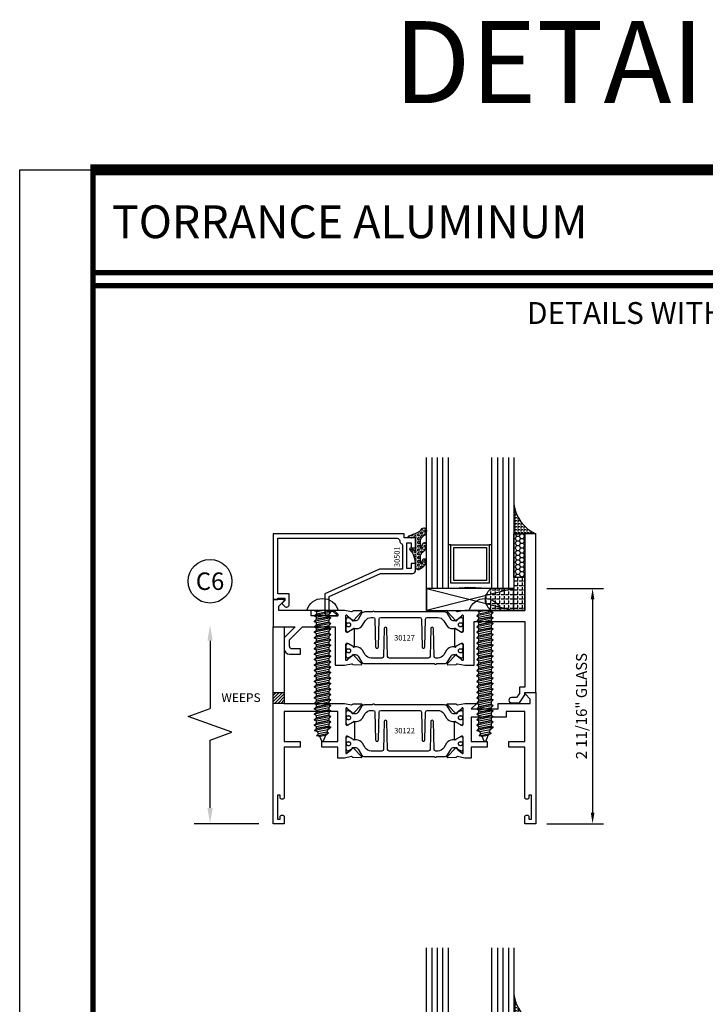
# Model space of a CAD drawing. Units: inches. Extents: x -37 to 186, y -91 to 4.
# Drawn here: x 71 to 79, y -32 to -21 of the extents above; entities that cross this region are included whole.
import ezdxf
from ezdxf.enums import TextEntityAlignment as Align

# ---------------------------------------------------------------- set-up
doc = ezdxf.new("R2010")
doc.units = ezdxf.units.IN
doc.header["$LTSCALE"] = 0.5
doc.header["$MEASUREMENT"] = 0
for name, color, linetype in [('Beads', 5, 'Continuous'), ('Dimensions', 3, 'Continuous'), ('FASTENERS', 13, 'Continuous'), ('GLASS', 8, 'Continuous'), ('NEOPRENE', 2, 'Continuous'), ('Object', 6, 'Continuous'), ('OBJECTS', 6, 'Continuous'), ('sealant', 1, 'Continuous'), ('Text', 4, 'Continuous'), ('VINYL', 6, 'Continuous'), ('WEEPS', 2, 'Continuous')]:
    doc.layers.add(name, color=color, linetype=linetype)
doc.styles.add('Arial', font='arial.ttf')
doc.styles.add('Simplex', font='simplex.shx')
doc.styles.get("Standard").update_dxf_attribs({"font": 'arial.ttf'})
doc.dimstyles.new('Standard$0', dxfattribs={"dimtxt": 0.125, "dimasz": 0.125, "dimexe": 0.125, "dimexo": 0.125, "dimgap": 0.0625, "dimtad": 1, "dimdec": 5, "dimzin": 0, "dimdsep": 46, "dimlunit": 5, "dimtxsty": 'Simplex', "dimcen": 0, "dimadec": 1, "dimazin": 2, "dimtfac": 1, "dimtdec": 5, "dimtofl": 0, "dimtmove": 0, "dimatfit": 3, "dimfxl": 1, "dimfrac": 2, "dimtolj": 1, "dimtzin": 0, "dimlwd": -1, "dimlwe": -1, "dimarcsym": 0})

# ---------------------------------------------------------------- blocks, each defined once
blk = doc.blocks.new('sheet')
at = {"linetype": 'Continuous'}
for points, const_width in [([(0.4188086893723551, 10.52255285487147), (0.4188086893723551, -0.0309312178266055)], 0.030931217826614), ([(7.455660744927037, 10.49162163704486), (0.4033430804590524, 10.49162163704486)], 0.061862435653228), ([(7.440195136013727, 9.903681048596582), (0.4188086893723551, 9.903681048596582)], 0.030931217826614), ([(7.440195136013727, 9.829446125812709), (0.4188086893723551, 9.829446125812709)], 0.030931217826614)]:
    blk.add_lwpolyline(points, dxfattribs=dict(at, const_width=const_width))
at = {"layer": 'Defpoints'}
blk.add_lwpolyline([(0, 0), (0, 10.49162163704486), (7.859375, 10.49162163704486), (7.859375, 0)], close=True, dxfattribs=at)
blk = doc.blocks.new('DIM')
at = {"color": 0, "linetype": 'ByBlock'}
for p, q in [((-0.125, 0), (-0.8644460117492015, 0)), ((-0.684446011749202, -0.1799999999999997), (-0.684446011749202, -0.9559300415495144)), ((-0.684446011749202, -2.091860083099028), (-0.684446011749202, -1.315930041549513))]:
    blk.add_line(p, q, dxfattribs=at)
for p, q in [((-0.684446011749202, -0.9559300415495144), (-0.434446011749202, -1.04593004154951)), ((-0.434446011749202, -1.04593004154951), (-0.9344460117492019, -1.225930041549517)), ((-0.9344460117492019, -1.225930041549517), (-0.684446011749202, -1.315930041549513))]:
    blk.add_line(p, q)
for points in [[(-0.7144460117492013, -0.1799999999999997), (-0.6544460117492026, -0.1799999999999997), (-0.684446011749202, 0)], [(-0.7144460117492013, -2.091860083099028), (-0.6544460117492026, -2.091860083099028), (-0.684446011749202, -2.271860083099028)]]:
    blk.add_solid(points, dxfattribs=at)
at = {"layer": 'Defpoints', "color": 0, "linetype": 'ByBlock'}
blk.add_point((-0.684446011749202, -2.271860083099028), dxfattribs=at)
blk = doc.blocks.new('*D269')
at = {"layer": 'Defpoints', "color": 0, "transparency": 16777216}
for p in [(77.04247873072235, -27.18797007997546), (77.04247873072235, -29.87547007997546), (77.69227474702708, -29.87547007997546)]:
    blk.add_point(p, dxfattribs=at)
at = {"layer": 'Dimensions', "color": 0, "transparency": 16777216}
for p, q in [((77.16747873072235, -27.18797007997546), (77.81727474702708, -27.18797007997546)), ((77.69227474702708, -27.31297007997546), (77.69227474702708, -29.75047007997546)), ((77.16747873072235, -29.87547007997546), (77.81727474702708, -29.87547007997546))]:
    blk.add_line(p, q, dxfattribs=at)
for points in [[(77.67144141369376, -27.31297007997546), (77.71310808036041, -27.31297007997546), (77.69227474702708, -27.18797007997546)], [(77.67144141369376, -29.75047007997546), (77.71310808036041, -29.75047007997546), (77.69227474702708, -29.87547007997546)]]:
    blk.add_solid(points, dxfattribs=at)
at = {"layer": 'Dimensions', "color": 0, "transparency": 16777216, "insert": (77.56514309627671, -28.53172007997547), "char_height": 0.125, "attachment_point": 5, "rotation": 90, "style": 'Arial'}
blk.add_mtext('\\A1;2 11/16" GLASS', dxfattribs=at)
blk = doc.blocks.new('IB-2807')
at = {"color": 13, "ltscale": 0.5}
blk.add_lwpolyline([(-0.2916564662711636, -0.0822166580907471, -0.4073799803307416), (-0.2719768496507555, -0.0629919999999977), (0.1736830829841409, -0.0629920000000048, -0.4073799803307086), (0.1933626996045632, -0.0822166580907542), (0.2007870000001048, -0.3996055000000069, 1.000000000000142), (0.2322830000000948, -0.3996055000000034), (0.2397073003956365, -0.0822166580907506, -0.4073799803307409), (0.2593869170160588, -0.0629920000000013), (0.3814491121870418, -0.0629920000000048, -0.2586175843558855), (0.4482244192783967, -0.1000061571342847), (0.4812940614538377, -0.1529286473706719, 0.2586175843559083), (0.5480693685451996, -0.1899428045049518), (0.5683500338383994, -0.1899428045049518, -0.131652055654937), (0.5840979864426572, -0.1941624410234706), (0.6380389491216861, -0.2253051453753194, 0.1316520556549324), (0.641975937272747, -0.2263600545049513), (0.6535419999999306, -0.2263600545049513, 0.4142135623730951), (0.6692899999999327, -0.210612054504951), (0.6692899999999327, -0.1791158182849486, 0.4142135623730951), (0.657478999999924, -0.1673048182849506), (0.6511986081195147, -0.1673048182849488, -1.696129800293399), (0.6511980673190437, -0.1259661923009467), (0.657478999999924, -0.1259661923009485, 0.4142135623730951), (0.6692899999999327, -0.1141551923009487), (0.6692899999999327, -0.0826595545049536, 0.4142135623730951), (0.6535419999999306, -0.0669115545049515), (0.6419756074417791, -0.0669115545049515, 0.1316530737711172), (0.6380385919933645, -0.0679664793947197), (0.5840982644672011, -0.099109104945871, -0.1316530737712209), (0.5683502026735426, -0.103328804504951), (0.5649722946239564, -0.103328804504951, -0.258617584355875), (0.5315846410782826, -0.0848217259378146), (0.4901466503536654, -0.0185070785671364, 0.2586175843558927), (0.4567589968079915, 0), (-0.3367232145247385, 0, -0.2134217652834673), (-0.3425921476096931, 0.0026246666666658, 0.4472135955000521), (-0.3660678799494832, 0.0026246666666658, -0.2134217652834543), (-0.3719368130344236, 0), (-0.4567589968079915, 0, 0.2586175843559007), (-0.4901466503536654, -0.01850707856714), (-0.5315846410782826, -0.0848217259378146, -0.2586175843558749), (-0.5649722946239564, -0.103328804504951), (-0.5683501043609099, -0.103328804504951, -0.1316524644635349), (-0.5840981008084896, -0.0991091426735373), (-0.6380388084508227, -0.0679664699628013, 0.1316524644635058), (-0.6419758075627158, -0.0669115545049479), (-0.6535420275590696, -0.0669115545049479, 0.4142135623730951), (-0.6692900275590717, -0.0826595545049465), (-0.6692900275590717, -0.1141551923009452, 0.4142135623731505), (-0.6574790275590701, -0.1259661923009467), (-0.6511981233421978, -0.1259661923009467, -1.696130134016091), (-0.6511986143318964, -0.1673048143479487), (-0.6574790275590701, -0.167304814347947, 0.4142135623730951), (-0.6692900275590717, -0.1791158143479468), (-0.6692900275590717, -0.2106120230089488, 0.4142135623730951), (-0.6535420275590696, -0.2263600230089473), (-0.6419758086373549, -0.2263600230089455, 0.1316525292357516), (-0.638038807788817, -0.2253051065484382), (-0.5840981951074227, -0.1941624703469884, -0.1316525292358009), (-0.5683501917132432, -0.1899428045049518), (-0.5480693685451996, -0.1899428045049518, 0.2586175843558967), (-0.4812940614538377, -0.1529286473706719), (-0.4482244192783896, -0.1000061571342741, -0.2586175843559042), (-0.3814491121870276, -0.0629919999999977), (-0.3576806836826591, -0.0629919999999977, -0.4073799803307418), (-0.338001067062244, -0.0822166580907471), (-0.3305767666667094, -0.3996055000000069, 1.000000000000142), (-0.2990807666667052, -0.3996055000000034)], format="xyb", close=True, dxfattribs=at)
for centre in [(-0.6397625275590713, -0.1466356391509436), (0.6397624999999323, -0.1466356548989385)]:
    blk.add_circle(centre, 0.0236219999999998, dxfattribs=at)
blk = doc.blocks.new('T30122')
for points in [[(0.8949915780176951, 1.358988177443976, 0.2914734195860816), (0.9032157386979875, 1.360977815565561), (0.9090937535533925, 1.367085982738004, -0.1989123673796302), (0.9146162222107392, 1.369498693186201), (1.003684123113146, 1.371208927831347, -0.6681786379192202), (1.009508921399245, 1.357876509101004), (0.913187024328657, 1.257783150348473, -0.7332303362629716), (0.8997341787187878, 1.264461192702867, 0.2679491924310681), (0.8968995545890336, 1.271807282142574), (0.8450027877428354, 1.313682652116924, 1.5261983658579), (0.8304183163157502, 1.312548893952111), (0.8304183163157433, 1.134843077191519, 0.5773502691897564), (0.848134816315749, 1.124614451147422), (0.9099800160602242, 1.160320793867981, 0.1826758136818114), (0.9135061661879859, 1.164629645603241, -0.849635366392467), (0.9288433163157492, 1.162119413309113), (0.9288400000000009, 0.962880590331423, -0.849635366392477), (0.9135028498722377, 0.9603703580372808, 0.182675813681714), (0.909976699744476, 0.9646792097725693), (0.8481314999999938, 1.000385552493114, 0.5773502691895464), (0.8304150000000021, 0.9901569264490176), (0.8304183163157433, 0.812451109688439, 1.526198365858282), (0.8450027877428425, 0.8113173515236127), (0.8968995545890336, 0.8531927214979617, 0.2679491924310681), (0.8997341787187878, 0.860538810937669, -0.7332303362626752), (0.913187024328657, 0.8672168532920635), (1.009508921399245, 0.7671234945395327, -0.6681786379192234), (1.003684123113146, 0.7537910758091897), (0.9146162222107392, 0.7555013104543349, -0.1989123673796302), (0.9090937535533925, 0.7579140209025326), (0.9032157386979875, 0.7640221880749749, 0.2914734195860815), (0.8949915780176951, 0.7660118261965608), (0.8124549958216533, 0.7505314016652563, -0.0463850112291544), (0.8067402459996912, 0.750000117429167), (0.7366650000000022, 0.750002052047023), (0.7366650000000022, 0.8749999875207805), (0.555832500000399, 0.8749999875208089), (0.555832500000399, 0.9374999875207379), (0.7366650000000022, 0.9374999875207379), (0.7366650046578515, 1.281247939119523), (0.1250000000007958, 1.281247951593513), (0.1250000000007958, 0.9375), (0.305832500000399, 0.9375000000000142), (0.305832500000399, 0.8749999783586446), (0.1250000000007958, 0.8749999783586446), (0.1250000000007958, 0.3022628544376573, -0.9999999999999998), (0.0780000000003156, 0.3022628544376573), (0.0780000000003156, 0.3262628544376582), (0.0469882186088171, 0.3262628544376582), (0.0469882186088171, 0.0512628544376526), (0.0780000000003156, 0.0512628544376526), (0.0780000000003156, 0.0752628544376535, -0.9999999999999998), (0.1250000000007958, 0.0752628544376535), (0.1250000000007958, 0), (0, 0), (0, 2.250000000000056), (0.1252500000017562, 2.250000000000056), (0.1252500000017562, 1.374997951593513), (0.8067402459996912, 1.374999886211369, -0.0463850112291543), (0.8124549958216533, 1.37446860197528)], [(2.877428932188195, 1.482928932188144, -0.6681786379191457), (2.884500000000116, 1.5), (3, 1.5), (3, 0), (2.874999999999204, 0), (2.874999999999204, 0.0752628544394156, -0.9999999999999998), (2.921999999999684, 0.0752628544394156), (2.921999999999684, 0.0512628544394147), (2.953011781391182, 0.0512628544394147), (2.953011781391182, 0.3262628544394204), (2.921999999999684, 0.3262628544394204), (2.921999999999684, 0.302262854439391, -0.9999999999999998), (2.874999999999204, 0.302262854439391), (2.874999999999232, 0.8750000000000568), (2.694182500885986, 0.8750000086641875), (2.694182499113253, 0.937500002715069), (2.874999999999232, 0.9375), (2.874999993574419, 1.281247951593513), (2.874999999999232, 1.281247951593513), (2.662685004495529, 1.281247946904471), (2.662685004495529, 1.21874795174348), (2.263364999906627, 1.218747951593513), (2.263365000000007, 0.9375000178598043), (2.444182500885986, 0.937500026523935), (2.444182500885986, 0.8750000027109336), (2.263365000000007, 0.874999994046803), (2.263365000000007, 0.7500020519554625), (2.193293070316059, 0.750000117429167, -0.0463850112291544), (2.187578320494097, 0.7505314016652563), (2.105041738298055, 0.7660118261965608, 0.2914734195860816), (2.096817577617763, 0.7640221880749749), (2.090939562762358, 0.7579140209025326, -0.19891236737963), (2.085417094105011, 0.7555013104543349), (1.996349193202604, 0.7537910758091897, -0.66817863791922), (1.990524394916505, 0.7671234945395327), (2.086846291987093, 0.8672168532920635, -0.7332303362626754), (2.100299137596962, 0.860538810937669, 0.267949192431068), (2.103133761726716, 0.8531927214979617), (2.155030528572915, 0.8113173515236127, 1.526198365858054), (2.169615000000007, 0.812451109688439), (2.169618316315748, 0.9901569264490176, 0.577350269189446), (2.151901816315756, 1.000385552493114), (2.090056616571274, 0.9646792097725693, 0.1826758136817326), (2.08653046644352, 0.9603703580372808, -0.8496353663924768), (2.071193316315756, 0.962880590331423), (2.071190000000001, 1.162119413309113, -0.849635366392467), (2.086527150127764, 1.164629645603241, 0.1826758136817929), (2.090053300255533, 1.160320793867981), (2.151898500000001, 1.124614451147422, 0.5773502691897564), (2.169615000000007, 1.134843077191519), (2.169615000000007, 1.312548893952097, 1.526198365859409), (2.155030528572915, 1.313682652116924), (2.103133761726716, 1.271807282142574, 0.267949192431068), (2.100299137596962, 1.264461192702867, -0.7332303362626754), (2.086846291987093, 1.257783150348473), (1.990524394916505, 1.357876509101004, -0.66817863791922), (1.996349193202604, 1.371208927831347), (2.085417094105011, 1.369498693186201, -0.1989123673796301), (2.090939562762358, 1.367085982738004), (2.096817577617763, 1.360977815565561, 0.2914734195860816), (2.105041738298055, 1.358988177443976), (2.187578320494097, 1.37446860197528, -0.0463850112291543), (2.193293070316059, 1.374999886211369), (2.325364515077964, 1.374999511286304), (2.263364999875491, 1.312499999993477), (2.568964999875291, 1.312499999993477), (2.568964999875291, 1.375000044126707), (2.9375, 1.37500004413323), (2.9375, 1.422857864376283)]]:
    blk.add_lwpolyline(points, format="xyb", close=True)
blk.add_blockref('IB-2807', (1.500023343874815, 1.357733824280316))
at = {"rotation": 180}
blk.add_blockref('IB-2807', (1.500023343874815, 0.7672661793602238), dxfattribs=at)
blk = doc.blocks.new('10prhabs12')
at = {"layer": 'FASTENERS'}
for p, q in [((-0.0705000000000027, -0.0137812647789879), (-0.0032474278785433, 1.8e-15)), ((0.0704999999999991, -0.0097028388138245), (0.0704999999999991, 1.8e-15)), ((-0.0944999999999983, -1.24e-14), (-0.0705000000000027, -0.0137812647789879)), ((-0.0945, -1.07e-14), (-0.0705000000000027, -0.0137812647789879)), ((-0.0705000000000027, -0.0385962814367762), (0.0704999999999991, -0.0097028388138245)), ((-0.0705000000000027, -0.0137812647789879), (-0.0705000000000027, -0.0385962814367762))]:
    blk.add_line(p, q, dxfattribs=at)
blk.add_lwpolyline([(0.1795000000000009, 9e-16), (-0.1795000000000009, 0, -0.7632311977715878)], format="xyb", close=True, dxfattribs=at)
for points in [[(0.0945, -0.0237704918032886), (-0.0945, -0.0625000000000107), (-0.0705000000000027, -0.0385962814367762), (0.0704999999999991, -0.0097028388138245), (0.0945, -0.0237704918032886), (0.0704999999999991, -0.046245654856655), (0.0704999999999991, -0.0722028388138263), (-0.0705000000000027, -0.101096281436778), (-0.0705000000000027, -0.0762812647789879), (-0.0945, -0.0625000000000107), (-0.0705000000000027, -0.0762812647789861), (0.0704999999999991, -0.0462456548566568)], [(0.0945, -0.0862704918032904), (-0.0945000000000018, -0.1250000000000124), (-0.0705000000000027, -0.101096281436778), (0.0704999999999991, -0.0722028388138263), (0.0945, -0.0862704918032904), (0.0704999999999991, -0.1087456548566568), (0.0704999999999991, -0.1347028388138263), (-0.0705000000000027, -0.163596281436778), (-0.0705000000000027, -0.1387812647789879), (-0.0945000000000018, -0.1250000000000124), (-0.0705000000000027, -0.1387812647789879), (0.0704999999999991, -0.1087456548566568)], [(0.0945, -0.1487704918032904), (-0.0945, -0.1875000000000124), (-0.0705000000000027, -0.163596281436778), (0.0704999999999991, -0.1347028388138263), (0.0945, -0.1487704918032904), (0.0704999999999991, -0.1712456548566568), (0.0704999999999991, -0.197202838813828), (-0.0705000000000027, -0.2260962814367797), (-0.0705000000000027, -0.2012812647789897), (-0.0945, -0.1875000000000124), (-0.0705000000000027, -0.2012812647789879), (0.0704999999999991, -0.1712456548566585)], [(0.0945, -0.2112704918032922), (-0.0945000000000018, -0.2500000000000142), (-0.0705000000000027, -0.2260962814367797), (0.0704999999999991, -0.197202838813828), (0.0945, -0.2112704918032922), (0.0704999999999991, -0.2337456548566585), (0.0704999999999991, -0.259702838813828), (-0.0705000000000027, -0.2885962814367797), (-0.0705000000000027, -0.2637812647789897), (-0.0945000000000018, -0.2500000000000142), (-0.0705000000000027, -0.2637812647789897), (0.0704999999999991, -0.2337456548566585)], [(0.0945, -0.2737704918032922), (-0.0945, -0.3125000000000142), (-0.0705000000000027, -0.2885962814367797), (0.0704999999999991, -0.259702838813828), (0.0945, -0.2737704918032922), (0.0704999999999991, -0.2962456548566585), (0.0704999999999991, -0.3222028388138298), (-0.0705000000000027, -0.3510962814367815), (-0.0705000000000027, -0.3262812647789914), (-0.0945, -0.3125000000000142), (-0.0705000000000027, -0.3262812647789897), (0.0704999999999991, -0.2962456548566603)], [(0.0945, -0.3362704918032939), (-0.0945000000000018, -0.375000000000016), (-0.0705000000000027, -0.3510962814367815), (0.0704999999999991, -0.3222028388138298), (0.0945, -0.3362704918032939), (0.0704999999999991, -0.3587456548566603), (0.0704999999999991, -0.3847028388138298), (-0.0705000000000027, -0.4135962814367815), (-0.0705000000000027, -0.3887812647789914), (-0.0945000000000018, -0.375000000000016), (-0.0705000000000027, -0.3887812647789914), (0.0704999999999991, -0.3587456548566603)], [(0.0945000000000036, -0.3987704918032921), (-0.0944999999999965, -0.4375000000000142), (-0.0704999999999991, -0.4135962814367798), (0.0705000000000027, -0.384702838813828), (0.0945000000000036, -0.3987704918032921), (0.0705000000000027, -0.4212456548566586), (0.0705000000000027, -0.4472028388138281), (-0.0704999999999991, -0.4760962814367798), (-0.0704999999999991, -0.4512812647789897), (-0.0944999999999965, -0.4375000000000142), (-0.0704999999999991, -0.4512812647789897), (0.0705000000000027, -0.4212456548566586)], [(0.0945000000000036, -0.4612704918032922), (-0.0944999999999983, -0.5000000000000142), (-0.0704999999999991, -0.4760962814367798), (0.0705000000000027, -0.4472028388138281), (0.0945000000000036, -0.4612704918032922), (0.0705000000000027, -0.4837456548566586), (0.0705000000000027, -0.5097028388138299), (-0.0704999999999991, -0.5385962814367815), (-0.0704999999999991, -0.5137812647789916), (-0.0944999999999983, -0.5000000000000142), (-0.0704999999999991, -0.5137812647789897), (0.0705000000000027, -0.4837456548566604)], [(0.0945000000000036, -0.523770491803294), (-0.0944999999999965, -0.562500000000016), (-0.0704999999999991, -0.5385962814367815), (0.0705000000000027, -0.5097028388138299), (0.0945000000000036, -0.523770491803294), (0.0705000000000027, -0.5462456548566604), (0.0705000000000027, -0.5722028388138299), (-0.0704999999999991, -0.6010962814367815), (-0.0704999999999991, -0.5762812647789916), (-0.0944999999999965, -0.562500000000016), (-0.0704999999999991, -0.5762812647789916), (0.0705000000000027, -0.5462456548566604)], [(0.0945000000000036, -0.586270491803294), (-0.0944999999999983, -0.625000000000016), (-0.0704999999999991, -0.6010962814367815), (0.0705000000000027, -0.5722028388138299), (0.0945000000000036, -0.586270491803294), (0.0705000000000027, -0.6087456548566604), (0.0705000000000027, -0.6347028388138316), (-0.0704999999999991, -0.6635962814367833), (-0.0704999999999991, -0.6387812647789933), (-0.0944999999999983, -0.625000000000016), (-0.0704999999999991, -0.6387812647789916), (0.0705000000000027, -0.6087456548566621)], [(0.0945000000000072, -0.6487704918032922), (-0.0944999999999929, -0.6875000000000142), (-0.0704999999999956, -0.6635962814367798), (0.0705000000000062, -0.634702838813828), (0.0945000000000072, -0.6487704918032922), (0.0705000000000062, -0.6712456548566585), (0.0705000000000062, -0.6972028388138299), (-0.0704999999999956, -0.7260962814367815), (-0.0704999999999956, -0.7012812647789916), (-0.0944999999999929, -0.6875000000000142), (-0.0704999999999956, -0.7012812647789897), (0.0705000000000062, -0.6712456548566604)], [(0.0945000000000072, -0.711270491803294), (-0.0944999999999947, -0.750000000000016), (-0.0704999999999956, -0.7260962814367815), (0.0705000000000062, -0.6972028388138299), (0.0945000000000072, -0.711270491803294), (0.0705000000000062, -0.7337456548566604), (0.0705000000000062, -0.7597028388138316), (-0.0704999999999956, -0.7885962814367833), (-0.0704999999999956, -0.7637812647789933), (-0.0944999999999947, -0.750000000000016), (-0.0704999999999956, -0.7637812647789916), (0.0705000000000062, -0.7337456548566621)], [(0.0945000000000072, -0.7737704918032958), (-0.0944999999999929, -0.8125000000000177), (-0.0704999999999956, -0.7885962814367833), (0.0705000000000062, -0.7597028388138316), (0.0945000000000072, -0.7737704918032958), (0.0705000000000062, -0.7962456548566621), (0.0705000000000062, -0.8222028388138333), (-0.0704999999999956, -0.851096281436785), (-0.0704999999999956, -0.8262812647789949), (-0.0944999999999929, -0.8125000000000177), (-0.0704999999999956, -0.8262812647789932), (0.0705000000000062, -0.7962456548566639)], [(0.0945000000000072, -0.8362704918032974), (-0.0944999999999947, -0.8750000000000195), (-0.0704999999999956, -0.851096281436785), (0.0705000000000062, -0.8222028388138333), (0.0945000000000072, -0.8362704918032974), (0.0705000000000062, -0.8587456548566638), (0.0705000000000062, -0.8847028388138333), (-0.0704999999999956, -0.913596281436785), (-0.0704999999999956, -0.8887812647789949), (-0.0944999999999947, -0.8750000000000195), (-0.0704999999999956, -0.8887812647789949), (0.0705000000000062, -0.8587456548566638)], [(0.0945000000000072, -0.8987704918032974), (-0.0944999999999929, -0.9375000000000195), (-0.0704999999999956, -0.913596281436785), (0.0705000000000062, -0.8847028388138333), (0.0945000000000072, -0.8987704918032974), (0.0705000000000062, -0.9212456548566638), (0.0705000000000062, -0.947202838813835), (-0.0704999999999956, -0.9760962814367868), (-0.0704999999999956, -0.9512812647789967), (-0.0944999999999929, -0.9375000000000195), (-0.0704999999999956, -0.9512812647789949), (0.0705000000000062, -0.9212456548566657)], [(0.0945000000000072, -0.9612704918032992), (-0.0944999999999947, -1.000000000000021), (-0.0704999999999956, -0.9760962814367868), (0.0705000000000062, -0.947202838813835), (0.0945000000000072, -0.9612704918032992), (0.0705000000000062, -0.9837456548566657), (0.0705000000000062, -1.009702838813835), (-0.0704999999999956, -1.038596281436786), (-0.0704999999999956, -1.013781264778996), (-0.0944999999999947, -1.000000000000021), (-0.0704999999999956, -1.013781264778996), (0.0705000000000062, -0.9837456548566657)], [(0.0945000000000107, -1.023770491803297), (-0.0944999999999894, -1.062500000000019), (-0.070499999999992, -1.038596281436785), (0.0705000000000098, -1.009702838813833), (0.0945000000000107, -1.023770491803297), (0.0705000000000098, -1.046245654856663), (0.0705000000000098, -1.072202838813833), (-0.070499999999992, -1.101096281436785), (-0.070499999999992, -1.076281264778994), (-0.0944999999999894, -1.062500000000019), (-0.070499999999992, -1.076281264778994), (0.0705000000000098, -1.046245654856663)], [(0.0945000000000107, -1.086270491803297), (-0.0944999999999912, -1.125000000000019), (-0.070499999999992, -1.101096281436785), (0.0705000000000098, -1.072202838813833), (0.0945000000000107, -1.086270491803297), (0.0705000000000098, -1.108745654856663), (0.0705000000000098, -1.134702838813835), (-0.070499999999992, -1.163596281436786), (-0.070499999999992, -1.138781264778996), (-0.0944999999999912, -1.125000000000019), (-0.070499999999992, -1.138781264778994), (0.0705000000000098, -1.108745654856665)], [(0.0945000000000107, -1.148770491803299), (-0.0944999999999894, -1.187500000000021), (-0.070499999999992, -1.163596281436786), (0.0705000000000098, -1.134702838813835), (0.0945000000000107, -1.148770491803299), (0.0705000000000098, -1.171245654856665), (0.0705000000000098, -1.197202838813835), (-0.070499999999992, -1.226096281436786), (-0.070499999999992, -1.201281264778996), (-0.0944999999999894, -1.187500000000021), (-0.070499999999992, -1.201281264778996), (0.0705000000000098, -1.171245654856665)], [(0.0945000000000107, -1.211270491803299), (-0.0944999999999912, -1.250000000000021), (-0.070499999999992, -1.226096281436786), (0.0705000000000098, -1.197202838813835), (0.0945000000000107, -1.211270491803299), (0.0705000000000098, -1.233745654856665), (0.0705000000000098, -1.259702838813836), (-0.070499999999992, -1.288596281436788), (-0.070499999999992, -1.263781264778998), (-0.0944999999999912, -1.250000000000021), (-0.070499999999992, -1.263781264778996), (0.0705000000000098, -1.233745654856667)], [(0.0945000000000072, -1.273770491803301), (-0.0944999999999929, -1.312500000000023), (-0.0704999999999938, -1.288596281436788), (0.0705000000000062, -1.259702838813836), (0.0945000000000072, -1.273770491803301), (0.0705000000000062, -1.296245654856667), (0.0705000000000062, -1.322202838813836), (-0.0704999999999938, -1.351096281436788), (-0.0704999999999938, -1.326281264778998), (-0.0944999999999929, -1.312500000000023), (-0.0704999999999938, -1.326281264778998), (0.0705000000000062, -1.296245654856667)]]:
    blk.add_lwpolyline(points, dxfattribs=at)
blk.add_lwpolyline([(0.0338062615535328, -1.428538561395929), (-0.0321046970485206, -1.442578815595775), (-0.0671070213272049, -1.431865397362259), (-0.0466367013272091, -1.40940690006317), (-0.0574254348208392, -1.384779673887678), (-0.0925102121561956, -1.373878041710772), (-0.070499999999992, -1.351096281436788), (0.070500000000008, -1.322202838813836), (0.0939971478438047, -1.335659320399298), (0.0592924441847025, -1.359916605201348), (0.0939971478438047, -1.335659320399298), (-0.0925102121561956, -1.373878041710772), (-0.0574254348208392, -1.384779673887677), (0.0592924441847007, -1.35991660520135), (0.0481236370148341, -1.389988797943897), (-0.0466367013272091, -1.409406900063168), (-0.0671070213272049, -1.431865397362259), (0.0685939570148193, -1.404057819833156), (0.0481236370148306, -1.389988797943907), (0.0685939570148193, -1.404057819833156), (0.0338062615535328, -1.428538561395929), (0.0091009419055563, -1.495058031462946, -0.3135008619572506), (0.0019936917833352, -1.499999999999998), (-0.0019936917833174, -1.499999999999994, -0.2978405439344447), (-0.0089381463907205, -1.495460637460438), (-0.0321046970485206, -1.442578815595775)], format="xyb", dxfattribs=at)
blk = doc.blocks.new('T30127')
for points in [[(2.169581681355317, -0.0526569228085236, -0.5773502691897564), (2.151865181355312, -0.0628855488526199), (2.090019981610844, -0.0271792061320611, -0.1826758136817291), (2.086493831483075, -0.022870354396801, 0.8496353663926509), (2.071156681355311, -0.0253805866909289), (2.071159997671067, -0.2246194096686196, 0.8496353663922827), (2.08649714779883, -0.2271296419627617, -0.1826758136816166), (2.090023297926585, -0.2228207902274732), (2.151868497671067, -0.1871144475069286, -0.5773502691891819), (2.169584997671073, -0.1973430735510249), (2.169610030090893, -0.3750488903116178, -1.526198365857429), (2.155025558663801, -0.3761826484764441), (2.103128791817603, -0.3343072785020951, -0.2679491924311117), (2.100294167687856, -0.3269611890623878, 0.7332303362622317), (2.08684132207798, -0.3202831467079932), (1.990519425007398, -0.4203765054605242, 0.6681786379192202), (1.996344223293498, -0.4337089241908672), (2.085412124195904, -0.4319986895457078, 0.1989123673796302), (2.090934592853251, -0.4295859790975243), (2.096812607708649, -0.4234778119250678, -0.2914734195860816), (2.105036768388949, -0.421488173803482), (2.187573350584983, -0.4369685983347864, 0.0463850112291543), (2.193288100406945, -0.4374998825708758), (2.294581681354834, -0.4374970860859407), (2.294581596432912, 0.0624988245344156), (2.875238807851111, 0.0624988245344156), (2.874999999999992, -0.6890752566766452), (2.814470000000078, -0.6890752566766736), (2.814470000000078, -0.7604088611232669), (2.780944260841032, -0.8090752566767208), (2.722470000000079, -0.8090752566767208, 0.9999999999996441), (2.722470000000079, -0.8690752566766946), (2.812470000000068, -0.8690752566766803), (2.812470000000068, -0.8690752566766803), (2.812470000000068, -0.8690752566766803), (2.874470000000066, -0.7790752566766628), (2.874470000000066, -0.7490752566766758), (2.999999999999992, -0.7499999999999858), (2.999999999999992, 1.062500000000014), (2.875278528624896, 1.062509761550799), (2.875278528624896, 0.187497949908618), (2.193194774962201, 0.1874998862113131, 0.0463850112291543), (2.187480025140239, 0.1869686019752237), (2.104943442944197, 0.1714881774439192, -0.2914734195860816), (2.096719282263912, 0.1734778155655192), (2.090841267408507, 0.1795859827379616, 0.1989123673796302), (2.08531879875116, 0.1819986931861592), (1.996250897848753, 0.1837089278313044, 0.6681786379192202), (1.990426099562654, 0.1703765091009473), (2.086747996633242, 0.0702831503484163, 0.7332303362622317), (2.100200842243111, 0.0769611927028251, -0.2679491924311117), (2.103035466372865, 0.0843072821425324), (2.154932233219064, 0.1261826521168814, -1.526198365857429), (2.169516704646149, 0.1250488939520551)], [(0.3348521417575014, -6.719849495e-07), (0.705355239608501, -9.00908006e-07), (0.7053549977660581, -0.4374970835094416), (0.8067419041575618, -0.4374998825708758, 0.0463850112291543), (0.8124566539795239, -0.4369685983347864), (0.8949932361755585, -0.421488173803482, -0.2914734195860816), (0.9032173968558581, -0.4234778119250678), (0.9090954117112559, -0.4295859790975243, 0.1989123673796302), (0.9146178803686026, -0.4319986895457078), (1.003685781271009, -0.4337089241908672, 0.6681786379192202), (1.009510579557108, -0.4203765054605242), (0.9131886824865276, -0.3202831467079932, 0.7332303362622317), (0.8997358368766512, -0.3269611890623878, -0.2679491924311117), (0.8969012127469042, -0.3343072785020951), (0.845004445900706, -0.3761826484764441, -1.526198365857429), (0.8304199744736138, -0.3750488903116178), (0.8303516814486968, -0.1973430735617114, -0.5773502691895829), (0.8480681814486885, -0.1871144475176152), (0.9099133811931707, -0.222820790238174, -0.1826758136816165), (0.9134395313209253, -0.2271296419734483, 0.8496353663926713), (0.9287766814486886, -0.2246194096793062), (0.9287799977644439, -0.0253805867016155, 0.8496353663926509), (0.9134428476366807, -0.0228703544074875, -0.1826758136817293), (0.9099166975089119, -0.0271792061427476), (0.8480714977644439, -0.0628855488633065, -0.5773502691897564), (0.8303549977644379, -0.0526569228192102), (0.8304199744736138, 0.1250488939520551, -1.526198365857429), (0.845004445900706, 0.1261826521168814), (0.8969012127469042, 0.0843072821425324, -0.2679491924311117), (0.8997358368766512, 0.0769611927028251, 0.7332303362622317), (0.9131886824865276, 0.0702831503484163), (1.009510579557108, 0.1703765091009473, 0.6681786379192202), (1.003685781271009, 0.1837089278313044), (0.9146178803686026, 0.1819986931861592, 0.1989123673796302), (0.9090954117112559, 0.1795859827379616), (0.9032173968558581, 0.1734778155655192, -0.2914734195860816), (0.8949932361755585, 0.1714881774439192), (0.8124566539795239, 0.1869686019752237, 0.0463850112291543), (0.8067419041575618, 0.1874998862113131), (0.6746354849852594, 0.1874995111869566), (0.7366350000933651, 0.1249999999892566), (0.4310350000935728, 0.1249999999892566), (0.4310350000935728, 0.1875000441225012), (0.0625, 0.1875000441331735), (0.0625, 0.2353578643762262), (0.1225710678118048, 0.2954289321880878, 0.6681786379190549), (0.1154999999998836, 0.3124999999999432), (0, 0.3124999999999432), (0, 0), (0.2499993728984791, -6.271015707e-07), (0.1247499999990467, -0.125250000000932), (0.1247499999990396, -0.252499999999884, 0.4142135623730951), (0.1847499999990418, -0.3124999999998863), (0.3122499999990396, -0.3124999999998863), (0.3122499999990396, -0.252499999999884), (0.214749999999043, -0.252499999999884, -0.4142135623730951), (0.1847499999990418, -0.2224999999998829), (0.1847499999990489, -0.1501028137433309)]]:
    blk.add_lwpolyline(points, format="xyb", close=True)
blk.add_blockref('IB-2807', (1.499990025230133, 0.1702338242802739))
at = {"rotation": 180}
blk.add_blockref('IB-2807', (1.499990025230133, -0.4202338206398082), dxfattribs=at)
blk = doc.blocks.new('30501-16-go')
at = {"layer": 'GLASS'}
h = blk.add_hatch(dxfattribs=at)
h.set_pattern_fill('DOTS', color=256, scale=0.5, style=0)
h.set_pattern_definition([(0, (-99.14109194399175, -0.2230551489716959), (0.015625, 0.03125), [0, -0.03125])])
edge = h.paths.add_edge_path()
edge.add_line((-0.5002510000017537, -0.625), (-0.5002510000017537, -0.125))
edge.add_line((-0.5002510000017537, -0.125), (-0.5315000000017563, -0.125))
edge.add_line((-0.5315000000017563, -0.125), (-0.5315000000017563, -0.5625))
edge.add_line((-0.5315000000017563, -0.5625), (-0.9690000000017562, -0.5625))
edge.add_line((-0.9690000000017562, -0.5625), (-0.9690000000017562, -0.125))
edge.add_line((-0.9690000000017562, -0.125), (-1.000251000001753, -0.125))
edge.add_line((-1.000251000001753, -0.125), (-1.000251000001753, -0.625))
edge.add_arc((-0.7502510000017537, -3.117515968123313), 2.505022125920191, 444.27237406377833, 455.7276259362216, ccw=False)
at = {"layer": 'Object'}
h = blk.add_hatch(dxfattribs=at)
h.set_pattern_fill('HONEY', color=256, scale=0.25, style=0)
h.set_pattern_definition([(360, (-107.0690796476112, 49.21552260991035), (0.046875, -0.02706329375), [0.03125, -0.0625]), (240, (-107.0690796476112, 49.21552260991035), (-0.0468749998975806, -0.0270632939273956), [0.03125, -0.0625]), (300, (-107.0690796476112, 49.21552260991035), (1.024194e-10, -0.0541265876773956), [-0.0625, 0.03125])])
h.paths.add_polyline_path([(-0.1252500000017562, 0), (-0.1252500000017562, -0.5), (-0.2502500000017562, -0.5), (-0.2502500000017562, 0)])
at = {"layer": 'sealant'}
h = blk.add_hatch(dxfattribs=at)
h.set_pattern_fill('ANGLE', color=256, scale=0.125, style=0)
h.set_pattern_definition([(360, (-107.069329647613, 49.21552260991053), (0, -0.034375), [0.025, -0.009375]), (270, (-107.069329647613, 49.21552260991053), (-0.034375, 0), [0.025, -0.009375])])
edge = h.paths.add_edge_path()
edge.add_ellipse((0.1801081508687758, 0.3943889205008446), major_axis=(-0.3369157108243496, 0.2737835439382414), ratio=0.9986172314592467, start_angle=46.33731061525714, end_angle=104.5528420560085)
edge.add_line((-4.26e-14, 1.847e-13), (-0.1250000000000426, 1.847e-13))
edge.add_line((-0.1250000000000426, 1.847e-13), (-0.2502500000017562, 0))
edge.add_line((-0.2502500000017562, 0), (-0.2502500000017989, 0.3397213324854675))
at = {"layer": 'VINYL'}
h = blk.add_hatch(dxfattribs=at)
h.set_pattern_fill('HEX', color=256, scale=0.1, style=0)
h.set_pattern_definition([(180, (-50.25451555461525, 8.899193399485341), (0, 0.0216506351), [0.0125, -0.025]), (60, (-50.25451555461525, 8.899193399485341), (0.0187500000046671, -0.01082531755), [0.0125, -0.025]), (120, (-50.26701555461524, 8.899193399485341), (0.0187500000046671, 0.01082531755), [0.0125, -0.025])])
edge = h.paths.add_edge_path()
edge.add_arc((-1.411927757151559, 0.1467713772901362), 0.1433046756552334, 286.0291523776522, 323.3676805344812)
edge.add_arc((-1.278743160912057, 0.0393281465769917), 0.0284941609102994, 349.90270980612416, 489.6586147253133, ccw=False)
edge.add_arc((-1.334948394817473, 0.0409869792319029), 0.084520426747603, 305.4297651112602, 355.4843346833429, ccw=False)
edge.add_arc((-1.25558665084425, -0.0870441411703809), 0.0664990374462536, 477.1692913148405, 533.4908034137713)
edge.add_line((-1.321657013719971, -0.0795056313210978), (-1.321657013719971, -0.135580717266734))
edge.add_arc((-1.311657013719994, -0.135580717266734), 0.0099999999999718, 180.0000000000154, 311.4098895020189)
edge.add_arc((-1.388366015324805, -0.0964488179061221), 0.0954846722096565, 330.7664842507765, 344.7179919357683)
edge.add_arc((-1.273254921149174, -0.1219984282356421), 0.0230059211474123, 340.2127599827084, 539.0468466260029, ccw=False)
edge.add_arc((-1.382213408332034, -0.1141372562539118), 0.1315402677705785, 313.1595115276721, 353.1673451862648, ccw=False)
edge.add_arc((-1.261657013719982, -0.2617126980050273), 0.0599999999999916, 480.6401506698768, 540.0000000000244)
edge.add_line((-1.321657013719971, -0.2617126980050557), (-1.321657013719971, -0.3177877839506777))
edge.add_arc((-1.311657013719965, -0.3177877839506777), 0.0100000000000098, 539.9999999999669, 671.4098895019706)
edge.add_arc((-1.344592456990753, -0.2940928111508896), 0.0503717733975811, 321.7353959822304, 347.160986704599)
edge.add_arc((-1.272902357497883, -0.3071358387529699), 0.0226533574961278, 347.6172539702532, 535.3162141011454, ccw=False)
edge.add_arc((-1.386917335607662, -0.2807249912180225), 0.1396860617773839, 290.00140514612144, 347.0647637475637, ccw=False)
edge.add_arc((-1.341710607353633, -0.4023221824730286), 0.0099999999999936, 238.3691089050635, 284.9036154578284, ccw=False)
edge.add_line((-1.346955057748516, -0.4108366254997691), (-1.370493450396622, -0.3963382100156707))
edge.add_arc((-1.365249000001753, -0.3878237669889159), 0.0100000000000107, 179.9999999999383, 238.3691089051507, ccw=False)
edge.add_line((-1.375249000001758, -0.3878237669889017), (-1.375249000001758, -0.3399999999950296))
edge.add_arc((-1.618008309349946, -0.3382824862889464), 0.2427653849471604, 359.5946411076301, 392.0028613414583)
edge.add_line((-1.412138011651563, -0.2096261508284698), (-1.435907037473754, -0.1837503730149024))
edge.add_arc((-1.427483771371825, -0.1732202140738366), 0.0134846453104278, 33.79700200013582, 231.3430486128991, ccw=False)
edge.add_line((-1.416277848047442, -0.1657193513503898), (-1.389100831393477, -0.1856496620491157))
edge.add_arc((-1.385249000001763, -0.176421260512015), 0.010000000000009, 247.3448897647275, 359.9999999999825)
edge.add_line((-1.375249000001758, -0.176421260512015), (-1.375249000001758, -0.0469999999950233))
edge.add_line((-1.375249000001758, -0.0469999999950233), (-1.459898729340181, -0.0469999999950233))
edge.add_arc((-1.42867863760388, -0.046999999994938), 0.0312200917362977, 105.00000000014921, 180.00000000015, ccw=False)
edge.add_line((-1.436758991935164, -0.0168437070877587), (-1.372357550831623, 0.0090381974224982))
at = {"layer": 'Beads'}
blk.add_lwpolyline([(-1.472249000001795, -0.3974999999950341), (-1.472249000001767, -0.1024999999950182), (-1.42524900000177, -0.1024999999950182), (-1.42524900000177, -0.1599999999950228), (-1.375249000001758, -0.1599999999950228), (-1.375249000001758, -0.0469999999950233), (-1.504249000001777, -0.0469999999950233), (-1.504249000001777, 4.9738e-12), (-3, 4.8459e-12), (-3, -0.750000000000057), (-2.949999999999988, -0.750000000000057), (-2.949999999999988, -0.7340000000000657), (-2.867000000000018, -0.7340000000065601), (-2.867000000000004, -0.7608578643828281), (-2.895071067811883, -0.7889289321946933, 0.4142135623730951), (-2.895071067811883, -0.803071067818422), (-2.869920310216784, -0.8282218254135074, 0.6681786379193156), (-2.816999999999993, -0.8063015151967363), (-2.817000000000007, -0.684000000006563), (-2.949999999999988, -0.6840000000000545), (-2.949999999999988, -0.0499999999951513), (-1.585249000001795, -0.0499999999950234, -0.4142135623730951), (-1.554249000001789, -0.0809999999950293, 0.2729194727216535), (-1.538249000001769, -0.1081293199275279, -0.2729194727218499), (-1.522249000001778, -0.1352586398600408), (-1.522249000001778, -0.402999999995032), (-1.787004845670551, -0.4029999999950747), (-2.410364999875469, -0.6842033922563502), (-2.410364999875469, -0.9065000000065595, 0.4142135623726588), (-2.379364999875477, -0.9375000000065654), (-2.267064999875486, -0.9375000000065512, 0.6681786379187921), (-2.259993932063622, -0.9204289321946816), (-2.29292286425175, -0.887500000006554), (-2.360364999875471, -0.887500000006554), (-2.360364999875471, -0.7165000000065618), (-1.776249000001755, -0.4529999999976156), (-1.406249000001764, -0.4529999999950292, 0.4142135623730951), (-1.375249000001758, -0.4219999999950233), (-1.375249000001758, -0.3399999999950296), (-1.42524900000177, -0.3399999999950296), (-1.42524900000177, -0.3974999999950341)], format="xyb", close=True, dxfattribs=at)
at = {"layer": 'GLASS'}
for p, q in [((-1.187749500001757, 0.8750000000000142), (-1.187749500001757, -0.625)), ((-1.125251000001753, 0.875), (-1.125251000001753, -0.625)), ((-1.062751000001753, -0.625), (-1.062751000001753, 0.875)), ((-0.4377510000017537, 0.875), (-0.4377510000017537, -0.625)), ((-0.3752510000017537, 0.875), (-0.3752510000017537, -0.625)), ((-0.3127510000017537, 0.875), (-0.3127510000017537, -0.625)), ((-0.9690000000017562, -0.125), (-0.5315000000017563, -0.125))]:
    blk.add_line(p, q, dxfattribs=at)
for points in [[(-1.000251000001753, 0.875), (-1.000251000001753, -0.625), (-1.250249000001758, -0.625), (-1.250249000001758, 0.875)], [(-0.2502500000017562, 0.875), (-0.2502500000017562, -0.625), (-0.5002510000017537, -0.625), (-0.5002510000017537, 0.875)]]:
    blk.add_lwpolyline(points, dxfattribs=at)
blk.add_lwpolyline([(-0.5002510000017537, -0.625), (-0.5002510000017537, -0.125), (-0.5315000000017563, -0.125), (-0.5315000000017563, -0.5625), (-0.9690000000017562, -0.5625), (-0.9690000000017562, -0.125), (-1.000251000001753, -0.125), (-1.000251000001753, -0.625, -0.0500246311874987)], format="xyb", close=True, dxfattribs=at)
blk.add_lwpolyline([(-0.5627500000017563, -0.53125), (-0.9377500000017562, -0.53125), (-0.9377500000017562, -0.15625), (-0.5627500000017563, -0.15625)], close=True, dxfattribs=at)
at = {"layer": 'Object'}
blk.add_lwpolyline([(-0.1252500000017562, 0), (-0.1252500000017562, -0.5), (-0.2502500000017562, -0.5), (-0.2502500000017562, 0), (-0.1252500000017562, 0)], dxfattribs=at)
at = {"layer": 'sealant'}
blk.add_arc((0.1807491105574996, 0.3951776800662685), 0.4345522290702096, 187.3319222010466, 245.4212621230874, dxfattribs=at)
at = {"layer": 'VINYL', "linetype": 'Continuous'}
blk.add_lwpolyline([(-1.372357550831623, 0.0090381974224982, 0.1643769935330663), (-1.296928473669979, 0.0612646824447722, -0.6986214630372222), (-1.250690332586643, 0.034332545619435, -0.2219444830041278), (-1.285951518662088, -0.0278825253736272, 0.2508185944646819), (-1.321657013719971, -0.0795056313210978), (-1.321657013719971, -0.135580717266734, 0.6457529643032266), (-1.305042600440799, -0.1430806863980933, 0.0609502437350012), (-1.296257658979286, -0.1216157270987708, -1.179515117391181), (-1.251607357381203, -0.1297865853188398, -0.1763622244263465), (-1.292235681649401, -0.2100895920575851, 0.2649576977510799), (-1.321657013719971, -0.2617126980050557), (-1.321657013719971, -0.3177877839506777, 0.6457529643032266), (-1.305042600440742, -0.3252877530820797, 0.1113974589737611), (-1.295480064891464, -0.3052860456031112, -1.069548615484546), (-1.250775987341953, -0.3119936520027835, -0.2542619523630954), (-1.339138669628027, -0.4119857809919836, -0.2058822190263722), (-1.346955057748516, -0.4108366254997691), (-1.370493450396622, -0.3963382100156707, -0.260336561174738), (-1.375249000001758, -0.3878237669889017), (-1.375249000001758, -0.3399999999950296, 0.1423576699334584), (-1.412138011651563, -0.2096261508284698), (-1.435907037473754, -0.1837503730149024, -1.166164299148104), (-1.416277848047442, -0.1657193513503898), (-1.389100831393477, -0.1856496620491157, 0.535381609156337), (-1.375249000001758, -0.176421260512015), (-1.375249000001758, -0.0469999999950233), (-1.459898729340181, -0.0469999999950233, -0.3394542588633798), (-1.436758991935164, -0.0168437070877587)], format="xyb", close=True, dxfattribs=at)
at = {"layer": 'Text', "flags": 8}
blk.add_attdef('30501', text='', height=0.0625, rotation=90, dxfattribs=at).set_placement((-1.585601660301918, -0.2609396599612808), align=Align.MIDDLE_CENTER)
blk = doc.blocks.new('30-1-sb-o')
at = {"layer": 'NEOPRENE'}
blk.add_lwpolyline([(-0.2502490000017588, -0.625), (-1.250249000001758, -0.625), (-1.250249000001758, -0.875), (-0.2502490000017588, -0.875), (-0.2502490000017588, -0.625), (-1.250249000001758, -0.875), (-1.250249000001758, -0.625), (-0.2502490000017588, -0.875)], close=True, dxfattribs=at)
blk = doc.blocks.new('30-hb-o')
at = {"layer": 'sealant'}
h = blk.add_hatch(dxfattribs=at)
h.set_pattern_fill('ANGLE', color=256, scale=0.1875, style=0)
h.set_pattern_definition([(180, (-97.90693696712334, 65.03735315816743), (0, 0.0515625), [0.0375, -0.0140625]), (90, (-97.90693696712334, 65.03735315816743), (0.0515625, 0), [0.0375, -0.0140625])])
edge = h.paths.add_edge_path()
edge.add_arc((-1.381563101565745, -0.5169322676735533), 1.25636066376269, 359.5014453208419, 360.4985546791581)
edge.add_line((-0.1252500000017562, -0.5060002830001054), (-0.1252500000017562, -0.5000001430001362))
edge.add_line((-0.1252500000017562, -0.5000001430001362), (-0.2502500000017562, -0.5000001430001362))
edge.add_line((-0.2502500000017562, -0.5000001430001362), (-0.2502510000018674, -0.625000000000057))
edge.add_line((-0.2502510000018674, -0.625000000000057), (-0.5002500000017563, -0.625000000000057))
edge.add_arc((-0.4393032918844482, -0.750007905636169), 0.139073641290733, 115.9912163242692, 244.0079128044664)
edge.add_line((-0.5002519000612438, -0.8750148848940285), (-0.1252500000017562, -0.875002048406543))
edge.add_line((-0.1252500000017562, -0.875002048406543), (-0.1252500000017562, -0.5278642523470012))
blk.add_lwpolyline([(-0.1252500000017562, -0.5278642523470012), (-0.1252500000017562, -0.5278642523470012, 0.004350737777543), (-0.1252500000017562, -0.5060002830001054), (-0.1252500000017562, -0.5000001430001362), (-0.2502500000017562, -0.5000001430001362), (-0.2502510000018674, -0.625000000000057), (-0.5002500000017563, -0.625000000000057, 0.6249706546296011), (-0.5002519000612438, -0.8750148848940285), (-0.1252500000017562, -0.875002048406543)], format="xyb", close=True, dxfattribs=at)

msp = doc.modelspace()

# ---------------------------------------------------------------- hatches: boundary and pattern name
at = {"layer": 'WEEPS'}
h = msp.add_hatch(dxfattribs=at)
h.set_pattern_fill('ANSI31', color=2, scale=0.2, style=0)
h.set_pattern_definition([(45, (-912.142755696019, -207.750120151575), (-0.0176776695296637, 0.0176776695296637), [])])
h.paths.add_polyline_path([(74.16772873072408, -28.3754698533526), (74.16772873072408, -28.50046980921892), (74.04251115666816, -28.50046985335214), (74.04251115666816, -28.37546985335214)])

# ---------------------------------------------------------------- linework, layer by layer
at = {"layer": 'Text'}
msp.add_circle((73.31942629924517, -27.1038903668245), 0.2497196300519135, dxfattribs=at)
at = {"layer": 'WEEPS', "color": 2}
msp.add_lwpolyline([(74.16772873072408, -28.37546985335214, -0.6681786379195339), (74.16772873072408, -28.37546985335214), (74.16772873072408, -28.37546985335214), (74.16772873072408, -28.3754698533526), (74.16772873072408, -28.50046980921892), (74.04251115666816, -28.50046985335214), (74.04251115666816, -28.37546985335214)], format="xyb", close=True, dxfattribs=at)

# ---------------------------------------------------------------- block references
at = {"xscale": 2, "yscale": 2, "zscale": 2}
msp.add_blockref('sheet', (71.14364053902993, -43.38466742579654), dxfattribs=at)
ref = msp.add_blockref('30501-16-go', (77.04247876188134, -26.56297007997545))
ref.add_attrib('30501', '30501', dxfattribs={"layer": 'Text', "height": 0.0625, "rotation": 90}).set_placement((75.45687710157942, -26.82390973993673), align=Align.MIDDLE_CENTER)
for name, p in [('30-hb-o', (77.04247876188134, -26.56297007997545)), ('30-1-sb-o', (77.04247876188134, -26.56297007997545)), ('10prhabs12', (74.60518404649396, -27.43797118656939)), ('10prhabs12', (76.46234321457804, -27.43797118656939))]:
    msp.add_blockref(name, p)
ref = msp.add_blockref('30501-16-go', (77.0424787042212, -32.16828577823298))
ref.add_attrib('30501', '30501', dxfattribs={"layer": 'Text', "height": 0.0625, "rotation": 90}).set_placement((75.45687704391926, -32.42922543819426), align=Align.MIDDLE_CENTER)
at = {"layer": 'Dimensions', "xscale": -1, "rotation": 180}
msp.add_blockref('DIM', (74.00387231099435, -29.87547007997545), dxfattribs=at)
at = {"layer": 'OBJECTS'}
for name, p in [('T30127', (74.04247876188136, -27.62547007997547)), ('T30122', (74.04247873072232, -29.87547007997545))]:
    msp.add_blockref(name, p, dxfattribs=at)

# ---------------------------------------------------------------- texts
at = {"layer": 'Text', "style": 'Arial'}
for s, height, p in [('DETAILS  D6', 0.9375, (79.00301553902995, -21.17066742579654)), ('C6', 0.2, (73.31942629924517, -27.1038903668245))]:
    msp.add_text(s, height=height, dxfattribs=at).set_placement(p, align=Align.MIDDLE_CENTER)
at = {"layer": 'Text', "linetype": 'Continuous', "style": 'Arial'}
msp.add_text('TORRANCE ALUMINUM', height=0.375, dxfattribs=at).set_placement((72.19786554488228, -22.99516742579651), align=Align.MIDDLE_LEFT)
msp.add_text('DETAILS WITH SCAB BARS', height=0.25, dxfattribs=at).set_placement((79.00264436441601, -23.91327517417112), align=Align.TOP_CENTER)
at = {"layer": 'Text'}
for s, p in [('30127', (75.54250376391403, -27.75047007815525)), ('30122', (75.54250207459715, -28.81211741785504))]:
    msp.add_text(s, height=0.0625, dxfattribs=at).set_placement(p, align=Align.MIDDLE_CENTER)
at = {"layer": 'Text', "style": 'Arial'}
msp.add_text('WEEPS', height=0.1, dxfattribs=at).set_placement((73.44944237376039, -28.48506718745453))

# ---------------------------------------------------------------- dimensions: what is measured, and where the dimension line sits
at = {"layer": 'Dimensions'}
dim = msp.add_linear_dim(base=(77.69227474702708, -29.87547007997546), p1=(77.04247873072232, -27.18797007997544), p2=(77.04247873072232, -29.87547007997545), angle=270, text='<> GLASS', dimstyle='Standard$0', override={"dimpost": '"', "dimtxsty": 'Arial'}, dxfattribs=at)
dim.commit()
dim.dimension.update_dxf_attribs({"geometry": '*D269', "text_midpoint": (77.56514309627671, -28.53172007997547)})

doc.saveas('drawing.dxf')
